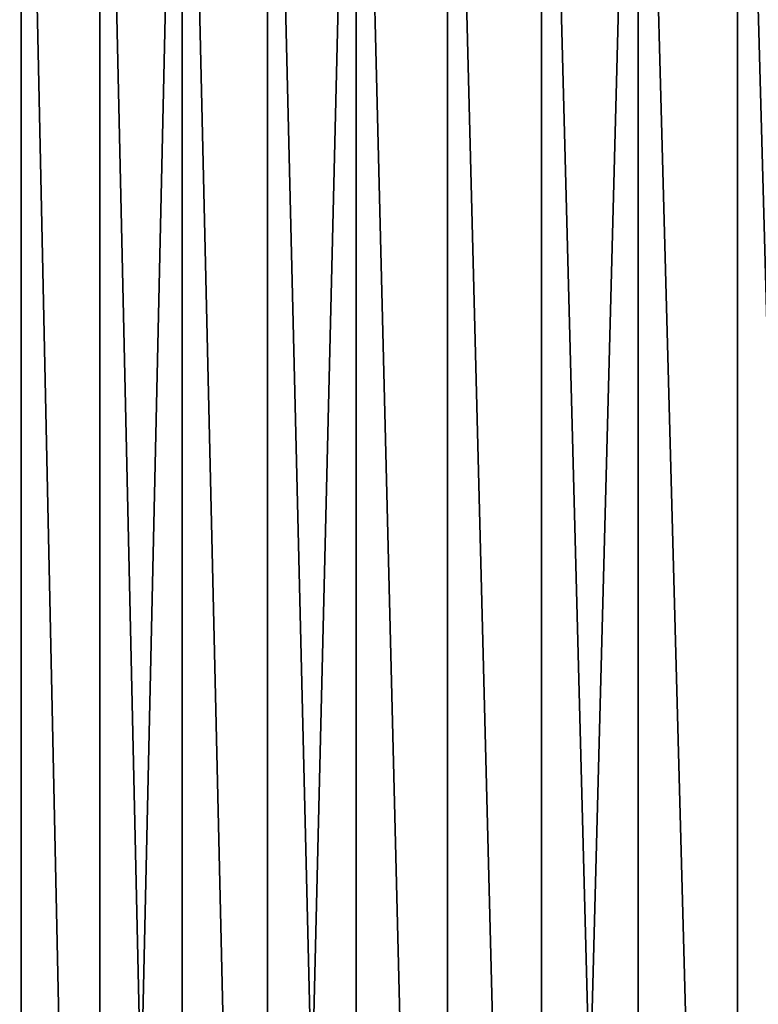
# Model space of a CAD drawing. Extents: x -210 to 210, y 32 to 82.
# Drawn here: x -177 to -171, y 66 to 74 of the extents above; entities that cross this region are included whole.
import ezdxf

# ---------------------------------------------------------------- set-up
doc = ezdxf.new("R2010")
doc.units = 0
doc.header["$MEASUREMENT"] = 0

msp = doc.modelspace()

# ---------------------------------------------------------------- linework, layer by layer
for points in [[(-177.436478, 50, 14.767938), (-176.811295, 80.539467, 15.475883), (-177.436478, 80.539467, 14.767938)], [(-177.436478, 50, 14.767938), (-176.811295, 50, 15.475883), (-176.811295, 80.539467, 15.475883)], [(-176.811295, 50, -15.475883), (-177.436478, 80.539467, -14.767938), (-176.811295, 80.539467, -15.475883)], [(-176.811295, 50, -15.475883), (-177.436478, 50, -14.767938), (-177.436478, 80.539467, -14.767938)], [(-176.157394, 50, 16.157391), (-176.157394, 80.539467, 16.157391), (-176.811295, 80.539467, 15.475883)], [(-176.811295, 50, 15.475883), (-176.157394, 50, 16.157391), (-176.811295, 80.539467, 15.475883)], [(-176.157394, 50, -16.157391), (-176.811295, 80.539467, -15.475883), (-176.157394, 80.539467, -16.157391)], [(-176.157394, 50, -16.157391), (-176.811295, 50, -15.475883), (-176.811295, 80.539467, -15.475883)], [(-176.157394, 50, 16.157391), (-175.475891, 80.539467, 16.811291), (-176.157394, 80.539467, 16.157391)], [(-176.157394, 50, 16.157391), (-175.475891, 50, 16.811291), (-175.475891, 80.539467, 16.811291)], [(-175.475891, 50, -16.811291), (-176.157394, 80.539467, -16.157391), (-175.475891, 80.539467, -16.811291)], [(-175.475891, 50, -16.811291), (-176.157394, 50, -16.157391), (-176.157394, 80.539467, -16.157391)], [(-174.767944, 50, 17.43647), (-174.767944, 80.539467, 17.43647), (-175.475891, 80.539467, 16.811291)], [(-175.475891, 50, 16.811291), (-174.767944, 50, 17.43647), (-175.475891, 80.539467, 16.811291)], [(-174.767944, 50, -17.43647), (-175.475891, 80.539467, -16.811291), (-174.767944, 80.539467, -17.43647)], [(-174.767944, 50, -17.43647), (-175.475891, 50, -16.811291), (-175.475891, 80.539467, -16.811291)], [(-174.767944, 50, 17.43647), (-174.03476, 50, 18.03186), (-174.03476, 80.539467, 18.03186)], [(-174.767944, 50, 17.43647), (-174.03476, 80.539467, 18.03186), (-174.767944, 80.539467, 17.43647)], [(-174.03476, 50, -18.03186), (-174.767944, 80.539467, -17.43647), (-174.03476, 80.539467, -18.03186)], [(-174.03476, 50, -18.03186), (-174.767944, 50, -17.43647), (-174.767944, 80.539467, -17.43647)], [(-173.277603, 50, 18.596443), (-173.277603, 80.539467, 18.596443), (-174.03476, 80.539467, 18.03186)], [(-174.03476, 50, 18.03186), (-173.277603, 50, 18.596443), (-174.03476, 80.539467, 18.03186)], [(-173.277603, 50, -18.596443), (-174.03476, 80.539467, -18.03186), (-173.277603, 80.539467, -18.596443)], [(-173.277603, 50, -18.596443), (-174.03476, 50, -18.03186), (-174.03476, 80.539467, -18.03186)], [(-172.497772, 50, 19.129253), (-172.497772, 80.539467, 19.129253), (-173.277603, 80.539467, 18.596443)], [(-173.277603, 50, 18.596443), (-172.497772, 50, 19.129253), (-173.277603, 80.539467, 18.596443)], [(-172.497772, 50, -19.129253), (-173.277603, 80.539467, -18.596443), (-172.497772, 80.539467, -19.129253)], [(-172.497772, 50, -19.129253), (-173.277603, 50, -18.596443), (-173.277603, 80.539467, -18.596443)], [(-172.497772, 50, 19.129253), (-171.696579, 50, 19.629383), (-171.696579, 80.539467, 19.629383)], [(-172.497772, 50, 19.129253), (-171.696579, 80.539467, 19.629383), (-172.497772, 80.539467, 19.129253)], [(-171.696579, 50, -19.629383), (-172.497772, 80.539467, -19.129253), (-171.696579, 80.539467, -19.629383)], [(-171.696579, 50, -19.629383), (-172.497772, 50, -19.129253), (-172.497772, 80.539467, -19.129253)], [(-170.875397, 50, 20.095976), (-170.875397, 80.539467, 20.095976), (-171.696579, 80.539467, 19.629383)], [(-171.696579, 50, 19.629383), (-170.875397, 50, 20.095976), (-171.696579, 80.539467, 19.629383)], [(-170.875397, 50, -20.095976), (-171.696579, 50, -19.629383), (-171.696579, 80.539467, -19.629383)], [(-170.875397, 50, -20.095976), (-171.696579, 80.539467, -19.629383), (-170.875397, 80.539467, -20.095976)], [(-170.875397, 50, 20.095976), (-170.035645, 50, 20.528234), (-170.035645, 80.539467, 20.528234)], [(-170.875397, 50, 20.095976), (-170.035645, 80.539467, 20.528234), (-170.875397, 80.539467, 20.095976)], [(-170.035645, 50, -20.528234), (-170.875397, 50, -20.095976), (-170.875397, 80.539467, -20.095976)], [(-170.035645, 50, -20.528234), (-170.875397, 80.539467, -20.095976), (-170.035645, 80.539467, -20.528234)]]:
    msp.add_3dface(points)

doc.saveas('drawing.dxf')
